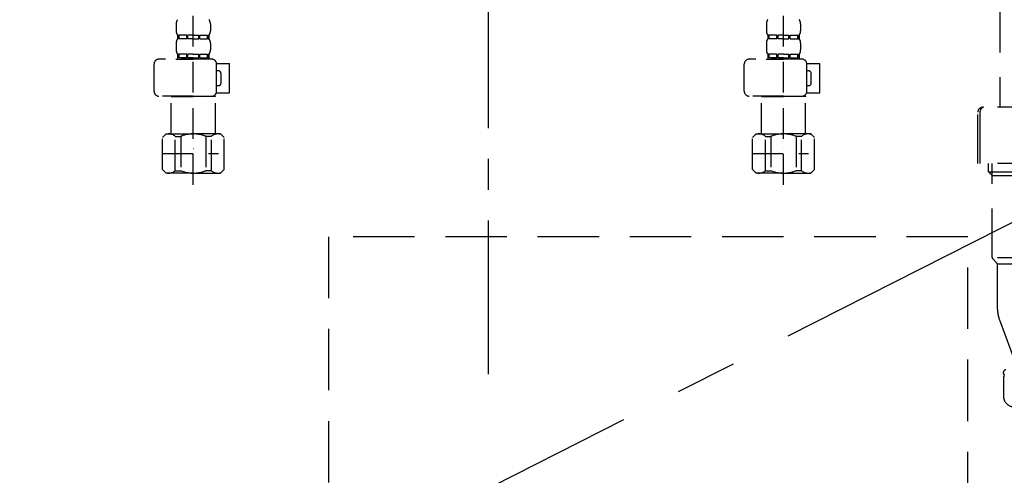
# Model space of a CAD drawing. Extents: x 27948 to 54421, y -11033 to -2163.
# Drawn here: x 45362 to 45763, y -8514 to -8328 of the extents above; entities that cross this region are included whole.
import ezdxf

# ---------------------------------------------------------------- set-up
doc = ezdxf.new("R2010")
doc.units = 0
doc.header["$LTSCALE"] = 50
doc.header["$MEASUREMENT"] = 0
for name, pattern in [('CENTER', [2, 1.25, -0.25, 0.25, -0.25]), ('DASHED', [0.75, 0.5, -0.25]), ('HIDDEN', [0.375, 0.25, -0.125])]:
    doc.linetypes.add(name, pattern=pattern)
doc.layers.get('0').update_dxf_attribs({"linetype": 'CONTINUOUS'})
doc.layers.get('DEFPOINTS').update_dxf_attribs({"color": 146, "linetype": 'CONTINUOUS'})
for name, color, linetype in [('121-キャビネット（中）', 253, 'HIDDEN'), ('123-扉向き', 231, 'CENTER'), ('150-機器', 8, 'CONTINUOUS'), ('160-文字', 254, 'CONTINUOUS'), ('166-寸法B', 11, 'CONTINUOUS')]:
    doc.layers.add(name, color=color, linetype=linetype)
doc.styles.add('KH001', font='txt')
doc.dimstyles.new('KH1xx030', dxfattribs={"dimscale": 30, "dimtxt": 2, "dimasz": 0.6, "dimexe": 0.3, "dimexo": 1.2, "dimgap": 0.5, "dimtad": 3, "dimdec": 1, "dimdsep": 46, "dimlunit": 6, "dimtxsty": 'KH001', "dimblk": 'DOT', "dimcen": 1, "dimdle": 1, "dimclrd": 256, "dimclre": 256, "dimclrt": 256, "dimadec": 0, "dimazin": 0, "dimtfac": 1, "dimtdec": 1, "dimtix": 1, "dimtmove": 2, "dimatfit": 3, "dimldrblk": 'CLOSEDBLANK', "dimfxl": 1, "dimtolj": 1, "dimtzin": 0, "dimlwd": -1, "dimlwe": -1, "dimarcsym": 0})

# ---------------------------------------------------------------- blocks, each defined once
blk = doc.blocks.new('F402_S')
at = {"layer": '150-機器', "color": 13, "linetype": 'DASHED', "ltscale": 0.5}
for p, q in [((-120, -402.9), (-120, -308.59)), ((120, -402.9), (120, -308.59)), ((-126.98, -337.46), (-126.98, -340.26)), ((-113.02, -337.46), (-113.02, -340.26)), ((113.02, -337.46), (113.02, -340.26)), ((126.98, -337.46), (126.98, -340.26)), ((-126.38, -342), (-126.38, -343.5)), ((-125.99, -342), (-126.38, -342)), ((-125.99, -343.5), (-126.38, -343.5)), ((-125.99, -343.5), (-125.99, -342)), ((-125.8, -343.5), (-125.8, -342)), ((-122.67, -342), (-125.8, -342)), ((-122.67, -343.5), (-125.8, -343.5)), ((-122.67, -343.5), (-122.67, -342)), ((-122.21, -343.5), (-122.21, -342)), ((-120, -342), (-122.21, -342)), ((-120, -343.5), (-122.21, -343.5)), ((-120, -342), (-117.79, -342)), ((-120, -343.5), (-117.79, -343.5)), ((-117.79, -343.5), (-117.79, -342)), ((-117.33, -343.5), (-117.33, -342)), ((-117.33, -342), (-114.2, -342)), ((-117.33, -343.5), (-114.2, -343.5)), ((-114.2, -343.5), (-114.2, -342)), ((-114.01, -343.5), (-114.01, -342)), ((-114.01, -342), (-113.62, -342)), ((-114.01, -343.5), (-113.62, -343.5)), ((-113.62, -342), (-113.62, -343.5)), ((113.62, -342), (113.62, -343.5)), ((114.01, -342), (113.62, -342)), ((114.01, -343.5), (113.62, -343.5)), ((114.01, -343.5), (114.01, -342)), ((114.2, -343.5), (114.2, -342)), ((117.33, -342), (114.2, -342)), ((117.33, -343.5), (114.2, -343.5)), ((117.33, -343.5), (117.33, -342)), ((117.79, -343.5), (117.79, -342)), ((120, -342), (117.79, -342)), ((120, -343.5), (117.79, -343.5)), ((120, -342), (122.21, -342)), ((120, -343.5), (122.21, -343.5)), ((122.21, -343.5), (122.21, -342)), ((122.67, -343.5), (122.67, -342)), ((122.67, -342), (125.8, -342)), ((122.67, -343.5), (125.8, -343.5)), ((125.8, -343.5), (125.8, -342)), ((125.99, -343.5), (125.99, -342)), ((125.99, -342), (126.38, -342)), ((125.99, -343.5), (126.38, -343.5)), ((126.38, -342), (126.38, -343.5)), ((-126.98, -345.24), (-126.98, -348.03)), ((-113.02, -345.24), (-113.02, -348.03)), ((113.02, -345.24), (113.02, -348.03)), ((126.98, -345.24), (126.98, -348.03)), ((-112.52, -351.78), (-133.96, -351.78)), ((-127.08, -351.78), (-120, -351.78)), ((-125.99, -349.78), (-126.38, -349.78)), ((-126.38, -349.78), (-126.38, -351.78)), ((-125.99, -351.28), (-126.38, -351.28)), ((-125.99, -351.28), (-125.99, -349.78)), ((-122.67, -349.78), (-125.8, -349.78)), ((-125.8, -351.28), (-125.8, -349.78)), ((-122.67, -351.28), (-125.8, -351.28)), ((-122.67, -351.28), (-122.67, -349.78)), ((-120, -349.78), (-122.21, -349.78)), ((-122.21, -351.28), (-122.21, -349.78)), ((-120, -351.28), (-122.21, -351.28)), ((-120, -349.78), (-117.79, -349.78)), ((-120, -351.28), (-117.79, -351.28)), ((-117.79, -351.28), (-117.79, -349.78)), ((-117.33, -349.78), (-114.2, -349.78)), ((-117.33, -351.28), (-117.33, -349.78)), ((-117.33, -351.28), (-114.2, -351.28)), ((-114.2, -351.28), (-114.2, -349.78)), ((-114.01, -349.78), (-113.62, -349.78)), ((-114.01, -351.28), (-114.01, -349.78)), ((-114.01, -351.28), (-113.62, -351.28)), ((-113.62, -349.78), (-113.62, -351.78)), ((127.48, -351.78), (106.04, -351.78)), ((112.92, -351.78), (120, -351.78)), ((114.01, -349.78), (113.62, -349.78)), ((113.62, -349.78), (113.62, -351.78)), ((114.01, -351.28), (113.62, -351.28)), ((114.01, -351.28), (114.01, -349.78)), ((117.33, -349.78), (114.2, -349.78)), ((114.2, -351.28), (114.2, -349.78)), ((117.33, -351.28), (114.2, -351.28)), ((117.33, -351.28), (117.33, -349.78)), ((120, -349.78), (117.79, -349.78)), ((117.79, -351.28), (117.79, -349.78)), ((120, -351.28), (117.79, -351.28)), ((120, -349.78), (122.21, -349.78)), ((120, -351.28), (122.21, -351.28)), ((122.21, -351.28), (122.21, -349.78)), ((122.67, -349.78), (125.8, -349.78)), ((122.67, -351.28), (122.67, -349.78)), ((122.67, -351.28), (125.8, -351.28)), ((125.8, -351.28), (125.8, -349.78)), ((125.99, -349.78), (126.38, -349.78)), ((125.99, -351.28), (125.99, -349.78)), ((125.99, -351.28), (126.38, -351.28)), ((126.38, -349.78), (126.38, -351.78)), ((-135.96, -364.84), (-135.96, -353.77)), ((-110.54, -353.57), (-105.24, -353.57)), ((-110.53, -364.84), (-110.53, -353.77)), ((-105.24, -365.54), (-105.24, -353.57)), ((104.04, -364.84), (104.04, -353.77)), ((129.46, -353.57), (134.76, -353.57)), ((129.47, -364.84), (129.47, -353.77)), ((134.76, -365.54), (134.76, -353.57)), ((-109.73, -356.56), (-110.53, -356.56)), ((-108.73, -361.55), (-108.73, -357.56)), ((130.27, -356.56), (129.47, -356.56)), ((131.27, -361.55), (131.27, -357.56)), ((-110.53, -362.55), (-109.73, -362.55)), ((129.47, -362.55), (130.27, -362.55)), ((-120, -366.84), (-133.96, -366.84)), ((-128.88, -366.84), (-128.98, -366.93)), ((-128.98, -366.93), (-120, -366.93)), ((-128.98, -382.19), (-128.98, -366.93)), ((-120, -366.84), (-112.52, -366.84)), ((-111.02, -366.93), (-120, -366.93)), ((-111.12, -366.84), (-111.02, -366.93)), ((-111.02, -382.19), (-111.02, -366.93)), ((-110.65, -365.54), (-105.24, -365.54)), ((120, -366.84), (106.04, -366.84)), ((111.12, -366.84), (111.02, -366.93)), ((111.02, -366.93), (120, -366.93)), ((111.02, -382.19), (111.02, -366.93)), ((120, -366.84), (127.48, -366.84)), ((128.98, -366.93), (120, -366.93)), ((128.88, -366.84), (128.98, -366.93)), ((128.98, -382.19), (128.98, -366.93)), ((129.35, -365.54), (134.76, -365.54)), ((-132.57, -383.69), (-131.07, -382.19)), ((-132.57, -396.66), (-132.57, -383.69)), ((-131.07, -382.19), (-120, -382.19)), ((-129.93, -382.19), (-120, -382.19)), ((-127.37, -383.19), (-125.13, -383.19)), ((-127.37, -397.15), (-127.37, -383.19)), ((-125.13, -383.19), (-125.13, -397.15)), ((-110.07, -382.19), (-120, -382.19)), ((-108.93, -382.19), (-120, -382.19)), ((-112.63, -383.19), (-114.87, -383.19)), ((-114.87, -383.19), (-114.87, -397.15)), ((-112.63, -397.15), (-112.63, -383.19)), ((-107.43, -383.69), (-108.93, -382.19)), ((-107.43, -396.66), (-107.43, -383.69)), ((107.43, -383.69), (108.93, -382.19)), ((107.43, -396.66), (107.43, -383.69)), ((108.93, -382.19), (120, -382.19)), ((110.07, -382.19), (120, -382.19)), ((112.63, -383.19), (114.87, -383.19)), ((112.63, -397.15), (112.63, -383.19)), ((114.87, -383.19), (114.87, -397.15)), ((129.93, -382.19), (120, -382.19)), ((131.07, -382.19), (120, -382.19)), ((127.37, -383.19), (125.13, -383.19)), ((125.13, -383.19), (125.13, -397.15)), ((127.37, -397.15), (127.37, -383.19)), ((132.57, -383.69), (131.07, -382.19)), ((132.57, -396.66), (132.57, -383.69)), ((-120, -388.18), (-119.96, -388.18)), ((120, -388.18), (120.04, -388.18)), ((-132.57, -390.17), (-109.78, -390.17)), ((107.43, -390.17), (130.22, -390.17)), ((-132.57, -396.66), (-131.07, -398.15)), ((-120, -398.15), (-131.07, -398.15)), ((-127.37, -397.15), (-125.13, -397.15)), ((-120, -398.15), (-108.93, -398.15)), ((-112.63, -397.15), (-114.87, -397.15)), ((-107.43, -396.66), (-108.93, -398.15)), ((107.43, -396.66), (108.93, -398.15)), ((120, -398.15), (108.93, -398.15)), ((112.63, -397.15), (114.87, -397.15)), ((120, -398.15), (131.07, -398.15)), ((127.37, -397.15), (125.13, -397.15)), ((132.57, -396.66), (131.07, -398.15))]:
    blk.add_line(p, q, dxfattribs=at)
for centre, radius, start, end in [((-124.14, -337.46), 2.84, 142.1507, 180), ((-115.86, -337.46), 2.84, 0, 37.8493), ((115.86, -337.46), 2.84, 142.1507, 180), ((124.14, -337.46), 2.84, 0, 37.8493), ((-124.14, -340.26), 2.84, 180, 217.8493), ((-115.86, -340.26), 2.84, 322.1507, 0), ((115.86, -340.26), 2.84, 180, 217.8493), ((124.14, -340.26), 2.84, 322.1507, 0), ((-124.14, -345.24), 2.84, 142.1507, 180), ((-115.86, -345.24), 2.84, 0, 37.8493), ((115.86, -345.24), 2.84, 142.1507, 180), ((124.14, -345.24), 2.84, 0, 37.8493), ((-124.14, -348.03), 2.84, 180, 217.8493), ((-115.86, -348.03), 2.84, 322.1507, 0), ((115.86, -348.03), 2.84, 180, 217.8493), ((124.14, -348.03), 2.84, 322.1507, 0), ((-133.96, -353.77), 1.99, 90, 180), ((-112.52, -353.77), 1.99, 0, 90), ((106.04, -353.77), 1.99, 90, 180), ((127.48, -353.77), 1.99, 0, 90), ((-109.73, -357.56), 0.997, 0, 90), ((130.27, -357.56), 0.997, 0, 90), ((-109.73, -361.55), 0.997, 270, 0), ((130.27, -361.55), 0.997, 270, 0), ((-133.96, -364.84), 1.99, 180.001, 270), ((-112.52, -364.84), 1.99, 270, 359.999), ((106.04, -364.84), 1.99, 180.001, 270), ((127.48, -364.84), 1.99, 270, 359.999), ((-129.97, -386.08), 3.89, 48.036, 110.221), ((-120.03, -396.08), 13.89, 89.864, 111.555), ((-119.97, -396.08), 13.89, 68.445, 90.136), ((-110.03, -386.08), 3.89, 69.779, 131.964), ((110.03, -386.08), 3.89, 48.036, 110.221), ((119.97, -396.08), 13.89, 89.864, 111.555), ((120.03, -396.08), 13.89, 68.445, 90.136), ((129.97, -386.08), 3.89, 69.779, 131.964), ((-129.97, -394.26), 3.89, 249.779, 311.964), ((-120, -384.43), 13.72, 248.018, 270), ((-120, -384.43), 13.72, 270, 291.982), ((-110.03, -394.26), 3.89, 228.036, 290.221), ((110.03, -394.26), 3.89, 249.779, 311.964), ((120, -384.43), 13.72, 248.018, 270), ((120, -384.43), 13.72, 270, 291.982), ((129.97, -394.26), 3.89, 228.036, 290.221)]:
    blk.add_arc(centre, radius, start, end, dxfattribs=at)
blk = doc.blocks.new('包丁差し_S')
at = {"layer": '121-キャビネット（中）', "color": 13, "ltscale": 2}
blk.add_lwpolyline([(-122.01, -233), (121.99, -233, 0.414214), (129.99, -225), (129.99, 0), (-130.01, 0), (-130.01, -225, 0.414214)], format="xyb", close=True, dxfattribs=at)
blk = doc.blocks.new('排水ﾄﾗｯﾌﾟ_破線-1')
at = {"layer": '150-機器', "color": 13, "linetype": 'CENTER'}
blk.add_line((0, -269.89), (0, 26.71), dxfattribs=at)
blk.add_line((0, -269.89), (0, 26.71), dxfattribs=at)
at = {"layer": '150-機器', "color": 13, "linetype": 'DASHED', "ltscale": 0.8}
for p, q in [((208.01, -89.07), (208.01, -161.37)), ((199.01, -184.27), (199.01, -163.37)), ((227.01, -161.37), (201.01, -161.37)), ((227.01, -184.27), (199.01, -184.27)), ((203.31, -187.67), (203.31, -184.27)), ((203.31, -187.67), (204.81, -187.67)), ((204.81, -189.17), (203.31, -187.67)), ((204.81, -222.49), (204.81, -184.27)), ((204.81, -187.67), (227.01, -187.67)), ((204.81, -189.17), (227.01, -189.17)), ((227.01, -222.66), (204.84, -222.66)), ((204.94, -222.82), (206.88, -224.98)), ((227.01, -225.14), (206.97, -225.14)), ((207.01, -243.43), (207.01, -225.32)), ((207.79, -247.8), (215.14, -267.49)), ((207.79, -247.8), (215.14, -267.49)), ((209.41, -269.67), (209.41, -269.17)), ((209.41, -269.67), (209.41, -269.17)), ((209.41, -271.17), (209.41, -278.77)), ((209.41, -271.17), (209.41, -278.77))]:
    blk.add_line(p, q, dxfattribs=at)
at = {"layer": '150-機器', "color": 13, "linetype": 'DASHED', "ltscale": 0.8, "flags": 128}
for points in [[(201.01, -161.37, 0.198912), (199.59, -161.96, 0.198912), (199.01, -163.37)], [(204.81, -222.49, 0.091809), (204.84, -222.66, 0.091809), (204.94, -222.82)], [(204.81, -222.49, 0.091809), (204.84, -222.66, 0.091809), (204.94, -222.82)], [(204.81, -222.49, 0.091809), (204.84, -222.66, 0.091809), (204.94, -222.82)], [(207.01, -225.32, 0.091809), (206.97, -225.14, 0.091809), (206.88, -224.98)], [(207.01, -243.43, 0.044638), (207.21, -245.65, 0.044638), (207.79, -247.8)], [(207.01, -243.43, 0.044638), (207.21, -245.65, 0.044638), (207.79, -247.8)], [(210.41, -268.17, 0.198912), (209.7, -268.46, 0.198912), (209.41, -269.17)], [(210.41, -268.17, 0.198912), (209.7, -268.46, 0.198912), (209.41, -269.17)], [(209.41, -269.67, 0.198912), (209.55, -270.02, 0.198912), (209.91, -270.17)], [(209.41, -269.67, 0.198912), (209.55, -270.02, 0.198912), (209.91, -270.17)], [(209.91, -270.67, 0.198912), (209.55, -270.81, 0.198912), (209.41, -271.17)], [(209.91, -270.67, 0.198912), (209.55, -270.81, 0.198912), (209.41, -271.17)], [(209.41, -278.77, 0.196236), (210.69, -281.92, 0.196236), (213.81, -283.27)], [(209.41, -278.77, 0.196236), (210.69, -281.92, 0.196236), (213.81, -283.27)]]:
    blk.add_lwpolyline(points, format="xyb", dxfattribs=at)
at = {"layer": 'DEFPOINTS', "ltscale": 0.1}
blk.add_line((200.01, -184.27), (200.01, -162.87), dxfattribs=at)
at = {"layer": 'DEFPOINTS', "ltscale": 0.1, "flags": 128}
blk.add_lwpolyline([(201.51, -161.37, 0.198912), (200.45, -161.81, 0.198912), (200.01, -162.87)], format="xyb", dxfattribs=at)
blk = doc.blocks.new('_ClosedBlank')
at = {"color": 0, "linetype": 'ByBlock', "lineweight": -2}
for p, q in [((-1, 0.167), (0, 0)), ((-1, 0.167), (-1, -0.167)), ((0, 0), (-1, -0.167))]:
    blk.add_line(p, q, dxfattribs=at)
blk = doc.blocks.new('_Dot')
at = {"color": 0, "linetype": 'ByBlock', "lineweight": -2}
blk.add_line((-0.5, 0), (-1, 0), dxfattribs=at)
at = {"color": 0, "linetype": 'ByBlock', "const_width": 0.5}
blk.add_lwpolyline([(-0.25, 0, 1), (0.25, 0, 1)], format="xyb", close=True, dxfattribs=at)
blk = doc.blocks.new('*D289')
at = {"layer": '166-寸法B', "transparency": 16777216}
for p, q in [((46432.96, -8234.51), (46432.96, -8216.51)), ((45311.81, -8252.51), (46441.96, -8252.51)), ((46432.96, -8252.51), (46432.96, -8852.51)), ((45251.82, -8852.51), (46441.96, -8852.51)), ((46432.96, -8870.51), (46432.96, -8888.51))]:
    blk.add_line(p, q, dxfattribs=at)
at = {"layer": 'DEFPOINTS', "color": 0, "transparency": 16777216}
for p in [(45275.81, -8252.51), (45215.82, -8852.51), (46432.96, -8852.51)]:
    blk.add_point(p, dxfattribs=at)
at = {"layer": '166-寸法B', "transparency": 16777216, "xscale": 18, "yscale": 18, "zscale": 18}
for p, rotation in [((46432.96, -8252.51), 270), ((46432.96, -8852.51), 90)]:
    blk.add_blockref('_Dot', p, dxfattribs=dict(at, rotation=rotation))
at = {"layer": '166-寸法B', "transparency": 16777216, "char_height": 60, "attachment_point": 5, "rotation": 90, "style": 'KH001'}
for s, insert in [('\\A1;食洗機ｺﾝｾﾝﾄ位置', (46484.2, -8552.51)), ('\\A1;600', (46387.96, -8552.51))]:
    blk.add_mtext(s, dxfattribs=dict(at, insert=insert))

msp = doc.modelspace()

# ---------------------------------------------------------------- linework, layer by layer
at = {"layer": '123-扉向き', "ltscale": 2}
msp.add_line((46142.82, -8219.51), (45092.82, -8752.21), dxfattribs=at)

# ---------------------------------------------------------------- block references
at = {"layer": '150-機器'}
for name, p in [('F402_S', (45552.81, -7992.51)), ('排水ﾄﾗｯﾌﾟ_破線-1', (45552.82, -8202.51)), ('包丁差し_S', (45617.83, -8416.51))]:
    msp.add_blockref(name, p, dxfattribs=at)

# ---------------------------------------------------------------- dimensions: what is measured, and where the dimension line sits
at = {"layer": '166-寸法B'}
dim = msp.add_linear_dim(base=(46432.96, -8852.51), p1=(45275.81, -8252.51), p2=(45215.82, -8852.51), angle=90, text='<>\\X食洗機ｺﾝｾﾝﾄ位置', dimstyle='KH1xx030', dxfattribs=at)
dim.commit()
dim.dimension.update_dxf_attribs({"geometry": '*D289', "text_midpoint": (46432.96, -8552.51)})

# ---------------------------------------------------------------- leaders
at = {"layer": '160-文字', "annotation_type": 0, "has_hookline": 1, "hookline_direction": 0, "text_width": 1128.78}
msp.add_leader([(45215.82, -8304.83), (45854.08, -9927.46), (45854.68, -9927.46)], dimstyle='KH1xx030', override={"dimgap": 0.5, "dimtad": 1}, dxfattribs=at)

doc.saveas('drawing.dxf')
